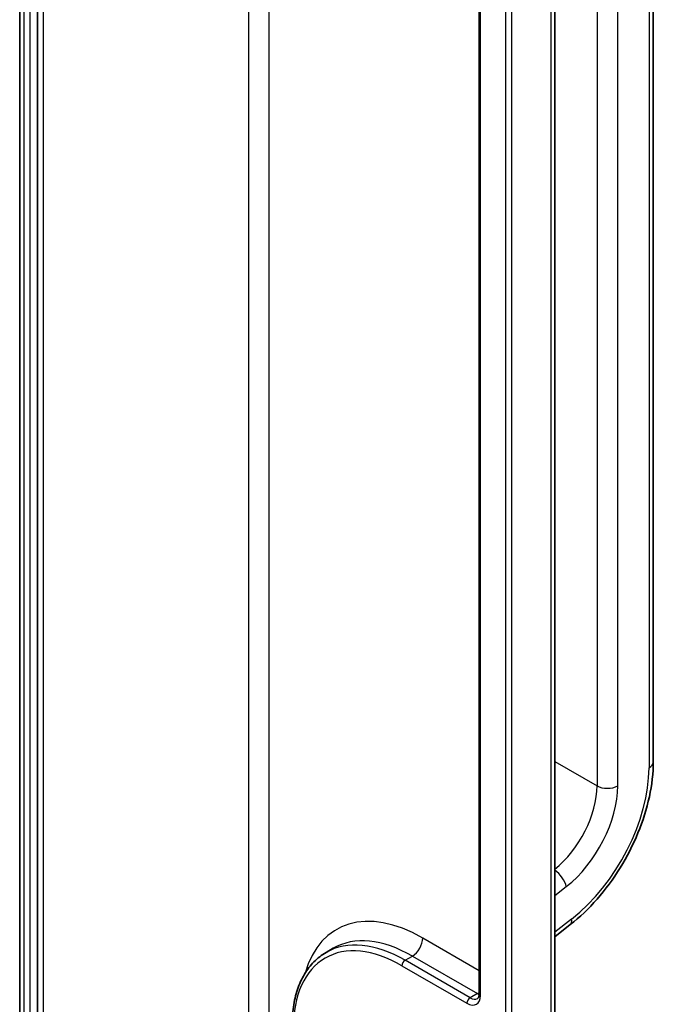
# Model space of a CAD drawing. Units: millimetres. Extents: x 7 to 7682, y 4 to 1409.
# Drawn here: x 106 to 110, y 106 to 114 of the extents above; entities that cross this region are included whole.
import ezdxf

# ---------------------------------------------------------------- set-up
doc = ezdxf.new("R2010")
doc.units = ezdxf.units.MM
doc.header["$LTSCALE"] = 0.5
doc.layers.add('Visible (ISO)', color=7, linetype='Continuous', lineweight=35)
doc.layers.add('Visible Narrow (ISO)', color=7, linetype='Continuous', lineweight=25)

msp = doc.modelspace()

# ---------------------------------------------------------------- linework, layer by layer
at = {"layer": 'Visible (ISO)'}
for p, q in [((110.39786, 108.00079), (110.39786, 121.65625)), ((105.74555, 105.13192), (105.74555, 120.60594)), ((105.61199, 120.55682), (105.61199, 105.15382)), ((109.65377, 106.06479), (109.65377, 119.46441)), ((109.08276, 119.09698), (109.08276, 106.25077)), ((109.65377, 106.68036), (109.77082, 106.77177)), ((107.92569, 106.56168), (107.98068, 106.59343))]:
    msp.add_line(p, q, dxfattribs=at)
for points, knots in [([(109.77082, 106.77177), (109.84167, 106.8271), (109.90977, 106.89209), (110.03656, 107.0367), (110.09523, 107.11632), (110.19935, 107.28468), (110.24479, 107.37342), (110.31926, 107.55403), (110.34829, 107.64589), (110.38758, 107.82679), (110.39786, 107.91583), (110.39786, 108.00079)], [4.8869219, 4.8869219, 4.8869219, 4.8869219, 5.1661746, 5.1661746, 5.4454273, 5.4454273, 5.7246799, 5.7246799, 6.0039326, 6.0039326, 6.2831853, 6.2831853, 6.2831853, 6.2831853]), ([(107.92569, 106.56168), (107.89267, 106.54262), (107.86227, 106.51905), (107.80768, 106.46381), (107.78349, 106.43215), (107.74187, 106.36186), (107.72443, 106.32323), (107.6965, 106.24009), (107.68601, 106.19558), (107.67203, 106.10175), (107.66855, 106.05244), (107.66855, 106.00128)], [2.35619449, 2.35619449, 2.35619449, 2.35619449, 2.51327412, 2.51327412, 2.67035376, 2.67035376, 2.82743339, 2.82743339, 2.98451302, 2.98451302, 3.14159265, 3.14159265, 3.14159265, 3.14159265]), ([(109.06951, 106.21351), (109.07067, 106.21419), (109.07176, 106.21501), (109.07399, 106.21727), (109.07514, 106.21872), (109.07741, 106.22255), (109.07852, 106.22494), (109.08047, 106.23072), (109.08129, 106.23411), (109.08244, 106.2418), (109.08276, 106.24611), (109.08276, 106.25077)], [5.49778714, 5.49778714, 5.49778714, 5.49778714, 5.65486678, 5.65486678, 5.81194641, 5.81194641, 5.96902604, 5.96902604, 6.12610567, 6.12610567, 6.28318531, 6.28318531, 6.28318531, 6.28318531])]:
    msp.add_open_spline(points, degree=3, knots=knots, dxfattribs=at)
at = {"layer": 'Visible Narrow (ISO)'}
for p, q in [((110.36531, 121.61089), (110.36531, 107.95543)), ((107.34047, 121.42853), (107.34047, 106.09654)), ((109.97248, 121.4748), (109.97248, 107.81935)), ((110.12961, 107.81935), (110.12961, 121.4748)), ((107.4976, 106.09654), (107.4976, 121.35375)), ((105.79269, 105.12206), (105.79269, 120.61579)), ((105.64341, 120.57419), (105.64341, 105.10017)), ((105.69055, 105.10017), (105.69055, 120.57419)), ((109.28108, 120.48956), (109.28108, 104.61324)), ((109.32822, 104.61324), (109.32822, 120.48956)), ((109.62285, 119.42131), (109.62285, 106.0217)), ((109.09252, 106.23716), (109.09252, 119.08337)), ((109.65377, 108.00336), (109.97248, 107.81935)), ((109.65377, 106.99099), (109.74007, 107.05838)), ((109.78099, 106.81398), (109.65377, 106.71462)), ((109.08276, 106.42424), (108.65647, 106.67036)), ((108.52291, 106.50252), (108.57791, 106.53428)), ((109.01395, 106.21902), (108.52291, 106.50252)), ((108.57791, 106.53428), (109.06895, 106.25077)), ((108.49934, 106.4617), (108.99038, 106.17819)), ((109.06895, 106.25077), (109.01395, 106.21902))]:
    msp.add_line(p, q, dxfattribs=at)
for centre, major_axis, ratio, start_param, end_param in [((110.28675, 108.00079), (0.11111, 0), 0.5773503, 5.4977871, 6.2831853), ((109.65821, 107.54718), (-0.5, -0.86603), 0.5773503, 0.9599311, 2.3561945), ((109.57964, 107.59254), (-0.27778, -0.48113), 0.5773503, 0.9752369, 2.3561945), ((109.65821, 107.54718), (0.33333, 0.57735), 0.5773503, 4.1015237, 5.4977871), ((110.05104, 107.86471), (-0.11111, 0), 0.5773503, 0.7853982, 2.3561945), ((109.6615, 107.10374), (-0.06839, 0.08757), 0.4683232, 3.8537106, 5.3496612), ((108.65647, 105.60438), (-0.65278, 1.13064), 0.5773503, 5.4977871, 6.7957291), ((109.70243, 106.85934), (0.06839, -0.08757), 0.4683232, 0, 0.7121179), ((108.52291, 105.52726), (-0.59722, 1.03442), 0.5773503, 5.4977871, 6.2831853), ((108.57791, 105.55902), (-0.59722, 1.03442), 0.5773503, 5.4977871, 6.2831853), ((108.57791, 106.625), (0.05556, 0.09623), 0.5773503, 3.9269908, 5.4977871), ((108.49934, 105.51365), (-0.58056, 1.00555), 0.5773503, 5.4977871, 7.0685835), ((108.52291, 106.47531), (-0.01667, -0.02887), 0.5773503, 3.9269908, 5.4977871), ((109.06895, 106.34149), (0.05556, 0.09623), 0.5773503, 3.9269908, 4.1036441), ((108.99038, 106.29613), (0.07222, -0.12509), 0.5773503, 5.4977871, 7.0685835), ((109.01395, 106.1918), (-0.01667, -0.02887), 0.5773503, 3.9269908, 5.4977871), ((109.01395, 106.30974), (0.05556, -0.09623), 0.5773503, 5.4977871, 6.2831853), ((109.06895, 106.34149), (0.05556, -0.09623), 0.5773503, 5.4977871, 5.6716606), ((109.11609, 106.25077), (-0.03333, 0), 0.5773503, 0, 0.7853982)]:
    msp.add_ellipse(centre, major_axis=major_axis, ratio=ratio, start_param=start_param, end_param=end_param, dxfattribs=at)

doc.saveas('drawing.dxf')
